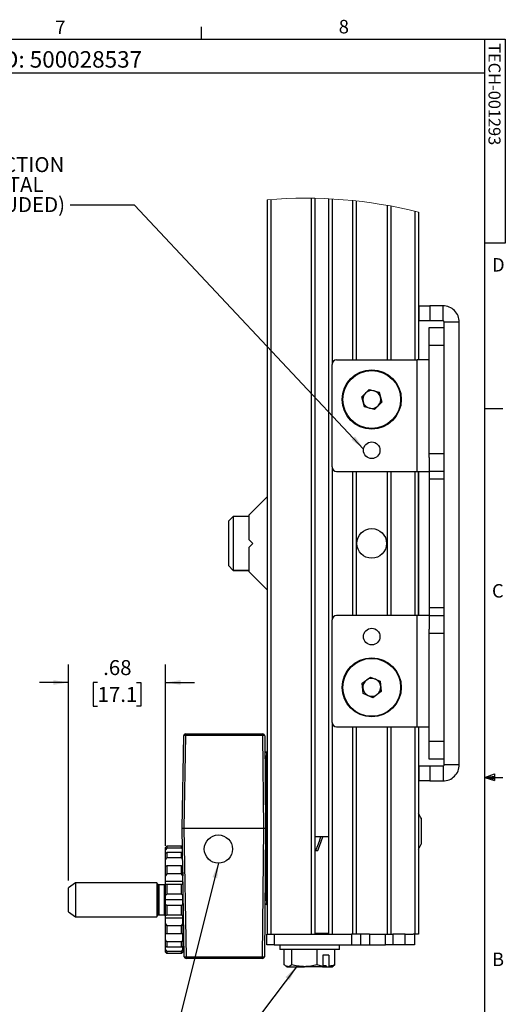
# Model space of a CAD drawing. Units: inches. Extents: x 2.5 to 82.6, y 1.3 to 53.9.
# Drawn here: x 65.7 to 82.6, y 19.7 to 53.9 of the extents above; entities that cross this region are included whole.
import ezdxf

# ---------------------------------------------------------------- set-up
doc = ezdxf.new("R2010")
doc.units = ezdxf.units.IN
doc.header["$MEASUREMENT"] = 0
doc.layers.add('LAYER_1', color=5, linetype='Continuous')
doc.layers.add('SLD-0', color=179, linetype='Continuous')
doc.styles.add('SLDTEXTSTYLE0', font='TXT', dxfattribs={"width": 0.75})
doc.styles.add('SLDTEXTSTYLE1', font='TXT', dxfattribs={"width": 0.7})
doc.dimstyles.new('SLDDIMSTYLE0', dxfattribs={"dimtxt": 0.18, "dimasz": 0.520833, "dimexe": 0, "dimexo": 0.0625, "dimgap": 0, "dimtad": 0, "dimtih": 1, "dimtoh": 1, "dimdec": 0, "dimrnd": 1e-09, "dimzin": 0, "dimdsep": 46, "dimtxsty": 'Standard', "dimsah": 1, "dimcen": 0.09, "dimadec": 0, "dimazin": 0, "dimtfac": 0.520833, "dimtdec": 0, "dimtofl": 0, "dimtmove": 0, "dimatfit": 3, "dimfxl": 1, "dimfrac": 2, "dimtolj": 1, "dimtzin": 0, "dimarcsym": 0})
doc.dimstyles.new('SLDDIMSTYLE4', dxfattribs={"dimtxt": 0.520833, "dimasz": 0.520833, "dimexe": 0, "dimexo": 0.0625, "dimgap": 0.130208, "dimtad": 0, "dimtih": 1, "dimtoh": 1, "dimlfac": 0.2, "dimrnd": 1e-09, "dimzin": 12, "dimdsep": 46, "dimtxsty": 'SLDTEXTSTYLE0', "dimsah": 1, "dimcen": 0.09, "dimadec": 0, "dimazin": 3, "dimtfac": 1, "dimtmove": 0, "dimatfit": 0, "dimfxl": 1, "dimfrac": 2, "dimtolj": 1, "dimtzin": 12, "dimarcsym": 0})

# ---------------------------------------------------------------- blocks, each defined once
blk = doc.blocks.new('_D_9')
at = {"layer": 'LAYER_1', "ltscale": 5}
for p, q in [((67.408, 23.977), (67.408, 31.487)), ((70.783, 25.182), (70.783, 31.487)), ((67.408, 30.862), (66.406, 30.862)), ((68.422, 30.862), (68.264, 30.862)), ((68.264, 30.862), (68.264, 30.035)), ((69.769, 30.862), (69.927, 30.862)), ((69.927, 30.862), (69.927, 30.035)), ((70.783, 30.862), (71.785, 30.862)), ((68.264, 30.035), (68.422, 30.035)), ((69.927, 30.035), (69.769, 30.035))]:
    blk.add_line(p, q, dxfattribs=at)
for points in [[(67.408, 30.862), (66.887, 30.942), (66.887, 30.782)], [(70.783, 30.862), (71.304, 30.782), (71.304, 30.942)]]:
    blk.add_solid(points, dxfattribs=at)
at = {"layer": 'LAYER_1', "ltscale": 5, "char_height": 0.5208, "attachment_point": 1, "style": 'SLDTEXTSTYLE0'}
for s, insert in [('.68', (68.615, 31.639)), ('17.1', (68.422, 30.706))]:
    blk.add_mtext(s, dxfattribs=dict(at, insert=insert))
blk = doc.blocks.new('SW_NOTE_0_8')
at = {"layer": 'LAYER_1', "color": 0, "ltscale": 5, "char_height": 0.52083, "attachment_point": 2, "style": 'SLDTEXTSTYLE0'}
for s, insert in [('PLUMB LINE CONNECTION', (-4.596, 1.665)), ('LOCATION - 10X TOTAL', (-4.718, 0.971)), ('(#6-32 SCREWS INCLUDED)', (-4.619, 0.276))]:
    blk.add_mtext(s, dxfattribs=dict(at, insert=insert))

msp = doc.modelspace()

# ---------------------------------------------------------------- linework, layer by layer
at = {"color": 7, "linetype": 'Continuous', "lineweight": 25, "ltscale": 5}
for p, q in [((74.3166, 47.6308), (74.3166, 22.1176)), ((74.4416, 47.6408), (74.4416, 22.1176)), ((75.8458, 47.6853), (75.8458, 22.1176)), ((75.9708, 47.6833), (75.9708, 22.1176)), ((76.4474, 47.6668), (76.4474, 22.1176)), ((77.4091, 47.5899), (77.4091, 42.0676)), ((78.4841, 47.4343), (78.4841, 42.0676)), ((79.5666, 47.2011), (79.5666, 42.0676)), ((79.5897, 43.4201), (79.5897, 43.9431)), ((79.5897, 43.9431), (79.9647, 43.9431)), ((79.9647, 43.9431), (79.9647, 43.4201)), ((80.4247, 43.9431), (79.9647, 43.9431)), ((80.4247, 43.4201), (80.4247, 43.9431)), ((79.9647, 43.4201), (79.5897, 43.4201)), ((79.9417, 42.5676), (79.9417, 43.1926)), ((79.9417, 43.1926), (80.4647, 43.1926)), ((80.4247, 43.4201), (79.9647, 43.4201)), ((80.4647, 28.0051), (80.4647, 43.3801)), ((80.9877, 43.3801), (80.4647, 43.3801)), ((80.9877, 28.0051), (80.9877, 43.3801)), ((80.4647, 42.5676), (79.9417, 42.5676)), ((79.9417, 38.8176), (79.9417, 42.5676)), ((76.5682, 38.3489), (76.5682, 41.9114)), ((76.7245, 42.0676), (79.5282, 42.0676)), ((79.5282, 38.1926), (79.5282, 42.0676)), ((79.9417, 42.0676), (79.5282, 42.0676)), ((77.5979, 40.7854), (77.8526, 41.041)), ((77.6919, 40.437), (77.5979, 40.7854)), ((77.8526, 41.041), (78.2013, 40.9483)), ((78.2013, 40.9483), (78.2953, 40.5999)), ((78.0406, 40.3443), (77.6919, 40.437)), ((78.2953, 40.5999), (78.0406, 40.3443)), ((79.9417, 38.6761), (79.9417, 38.8176)), ((79.9417, 38.8176), (80.4647, 38.8176)), ((79.9417, 38.6761), (79.9417, 38.1926)), ((76.7245, 38.1926), (79.5282, 38.1926)), ((77.4091, 38.1926), (77.4091, 33.1926)), ((78.4841, 38.1926), (78.4841, 33.1926)), ((79.5282, 38.1926), (79.9417, 38.1926)), ((79.5666, 38.1926), (79.5666, 33.1926)), ((79.5682, 33.1926), (79.5682, 38.1926)), ((79.9417, 38.1926), (79.9417, 33.1926)), ((80.4647, 38.1926), (79.9417, 38.1926)), ((79.5666, 37.9311), (79.5682, 37.9311)), ((79.9417, 37.9311), (80.4647, 37.9311)), ((74.3166, 37.306), (73.6917, 36.6811)), ((73.134, 36.6301), (72.9647, 36.4609)), ((73.6917, 36.6301), (73.134, 36.6301)), ((73.134, 36.6301), (73.134, 34.7554)), ((73.6917, 35.8176), (73.6917, 36.6811)), ((72.9647, 36.4609), (72.9647, 34.9246)), ((73.8167, 35.6926), (73.6917, 35.8176)), ((73.6917, 35.5676), (73.8167, 35.6926)), ((73.6917, 34.7041), (73.6917, 35.5676)), ((73.134, 34.7554), (72.9647, 34.9246)), ((72.9647, 34.9246), (72.9647, 34.9244)), ((72.9647, 34.9244), (73.134, 34.7551)), ((73.134, 34.7554), (73.134, 34.7551)), ((73.134, 34.7551), (73.6917, 34.7551)), ((73.6917, 34.7041), (74.3166, 34.0793)), ((79.5282, 33.1926), (76.7245, 33.1926)), ((79.5282, 29.3176), (79.5282, 33.1926)), ((79.9417, 33.1926), (79.5282, 33.1926)), ((79.5682, 33.4541), (79.5666, 33.4541)), ((80.4647, 33.4541), (79.9417, 33.4541)), ((79.9417, 33.1926), (79.9417, 32.7091)), ((79.9417, 33.1926), (80.4647, 33.1926)), ((76.5682, 29.4739), (76.5682, 33.0364)), ((79.9417, 32.5676), (79.9417, 32.7091)), ((80.4647, 32.5676), (79.9417, 32.5676)), ((79.9417, 28.8176), (79.9417, 32.5676)), ((77.617, 30.8395), (77.909, 31.0515)), ((77.6546, 30.4806), (77.617, 30.8395)), ((77.909, 31.0515), (78.2386, 30.9046)), ((78.2386, 30.9046), (78.2762, 30.5458)), ((77.9842, 30.3338), (77.6546, 30.4806)), ((78.2762, 30.5458), (77.9842, 30.3338)), ((71.475, 29.0142), (71.475, 29.0756)), ((71.475, 29.0756), (74.1659, 29.0756)), ((74.1659, 29.0142), (74.1659, 29.0756)), ((76.7245, 29.3176), (79.5282, 29.3176)), ((77.4091, 29.3176), (77.4091, 22.1176)), ((78.4841, 29.3176), (78.4841, 22.1176)), ((79.5282, 29.3176), (79.9417, 29.3176)), ((79.5666, 29.3176), (79.5666, 22.1176)), ((71.3564, 25.7998), (71.4125, 29.0142)), ((71.475, 29.0142), (71.4189, 25.7998)), ((74.1659, 29.0142), (71.475, 29.0142)), ((74.1939, 25.7998), (74.1659, 29.0142)), ((74.2284, 29.0137), (74.2564, 25.7998)), ((79.9417, 28.1926), (79.9417, 28.8176)), ((79.9417, 28.8176), (80.4647, 28.8176)), ((74.2333, 28.4506), (74.2939, 28.4506)), ((74.2939, 28.4331), (74.2334, 28.4331)), ((74.2939, 28.4506), (74.2939, 28.4331)), ((74.2939, 28.4506), (74.3166, 28.4506)), ((74.2939, 28.4331), (74.2939, 28.3124)), ((74.2345, 28.3124), (74.2939, 28.3124)), ((74.2939, 28.2685), (74.2349, 28.2685)), ((74.2939, 28.3124), (74.2939, 28.2685)), ((74.2939, 25.7998), (74.2939, 28.2685)), ((80.4647, 28.1926), (79.9417, 28.1926)), ((79.5897, 27.4421), (79.5897, 27.9651)), ((79.5897, 27.9651), (79.9647, 27.9651)), ((79.9647, 27.9651), (79.9647, 27.4421)), ((79.9647, 27.9651), (80.4247, 27.9651)), ((80.4247, 27.9651), (80.4247, 27.4421)), ((80.9877, 28.0051), (80.4647, 28.0051)), ((79.9647, 27.4421), (79.5897, 27.4421)), ((79.9647, 27.4421), (80.4247, 27.4421)), ((79.6656, 26.1439), (79.6656, 25.6926)), ((71.3564, 25.7998), (71.4189, 25.7998)), ((71.4343, 21.3353), (71.3564, 25.7998)), ((71.4189, 25.7998), (71.4968, 21.3353)), ((71.4189, 25.7998), (74.1939, 25.7998)), ((74.155, 21.3353), (74.1939, 25.7998)), ((74.1939, 25.7998), (74.2564, 25.7998)), ((74.2564, 25.7998), (74.2174, 21.3359)), ((74.2564, 25.7998), (74.2939, 25.7998)), ((74.2939, 23.331), (74.2939, 25.7998)), ((79.6656, 25.6926), (79.6656, 25.2414)), ((76.1716, 25.4941), (75.9708, 25.4941)), ((76.2466, 25.4941), (76.1716, 25.4941)), ((76.4474, 25.4941), (76.2466, 25.4941)), ((70.7831, 25.1299), (70.8331, 25.1757)), ((70.7831, 25.0504), (70.7831, 25.1299)), ((70.8331, 25.1103), (70.7831, 25.0504)), ((70.7831, 24.9324), (70.7831, 25.0504)), ((70.8331, 25.1757), (70.8331, 25.1103)), ((71.3331, 25.1757), (70.8331, 25.1757)), ((71.3331, 25.1103), (70.8331, 25.1103)), ((71.3331, 25.1757), (71.3679, 25.1438)), ((71.3331, 25.1103), (71.3331, 25.1757)), ((71.3692, 25.067), (71.3331, 25.1103)), ((76.0073, 25.0427), (76.0073, 25.0243)), ((76.0073, 25.0243), (76.0756, 25.0243)), ((70.7831, 24.9324), (70.8331, 24.9573)), ((70.7831, 24.7063), (70.7831, 24.9324)), ((70.7831, 24.4882), (70.7831, 24.7063)), ((70.8331, 24.9573), (70.8331, 24.7711)), ((71.3331, 24.9573), (70.8331, 24.9573)), ((71.3331, 24.7711), (70.8331, 24.7711)), ((71.3331, 24.9573), (71.3714, 24.9382)), ((71.3331, 24.7711), (71.3331, 24.9573)), ((70.7831, 24.4882), (70.8331, 24.4882)), ((70.7831, 24.1497), (70.7831, 24.4882)), ((70.8331, 24.4882), (70.8331, 24.2096)), ((71.3331, 24.4882), (70.8331, 24.4882)), ((71.3331, 24.4882), (71.3831, 24.4882)), ((71.3331, 24.2096), (71.3331, 24.4882)), ((70.8331, 24.2096), (70.7831, 24.1497)), ((70.7831, 23.9483), (70.7831, 24.1497)), ((71.3831, 23.9483), (70.7831, 23.9483)), ((70.7831, 23.8649), (70.7831, 23.9483)), ((71.3331, 24.2096), (70.8331, 24.2096)), ((71.3831, 24.1497), (71.3331, 24.2096)), ((71.3831, 24.2732), (71.3831, 24.1497)), ((71.3831, 23.9483), (71.3831, 24.1497)), ((71.3831, 23.8649), (71.3831, 23.9483)), ((67.658, 23.9019), (67.408, 23.7269)), ((67.408, 23.3114), (67.408, 23.7269)), ((70.4831, 23.9019), (67.658, 23.9019)), ((67.658, 23.9019), (67.658, 23.3114)), ((70.5065, 23.8614), (70.4831, 23.9019)), ((70.4831, 23.9019), (70.4831, 22.7208)), ((70.7331, 23.8364), (70.5498, 23.8364)), ((70.7831, 23.8649), (70.8331, 23.8401)), ((70.7831, 23.4656), (70.7831, 23.8649)), ((70.8331, 23.8401), (70.8331, 23.5114)), ((71.3331, 23.8401), (70.8331, 23.8401)), ((71.3331, 23.8401), (71.3831, 23.8649)), ((71.3331, 23.5114), (71.3331, 23.8401)), ((71.3889, 23.9364), (71.3831, 23.9364)), ((71.3831, 23.8649), (71.3831, 23.4656)), ((67.408, 22.8959), (67.408, 23.3114)), ((67.658, 23.3114), (67.658, 22.7208)), ((70.8331, 23.5114), (70.7831, 23.4656)), ((70.7831, 23.3114), (70.7831, 23.4656)), ((71.3831, 23.3114), (70.7831, 23.3114)), ((70.7831, 23.1572), (70.7831, 23.3114)), ((71.3331, 23.5114), (70.8331, 23.5114)), ((71.3831, 23.4656), (71.3331, 23.5114)), ((71.3831, 23.3114), (71.3831, 23.4656)), ((71.3831, 23.1572), (71.3831, 23.3114)), ((74.2939, 23.2871), (74.2345, 23.2871)), ((74.2349, 23.331), (74.2939, 23.331)), ((74.2939, 23.331), (74.2939, 23.2871)), ((74.2939, 23.2871), (74.2939, 23.1664)), ((70.7831, 23.1572), (70.8331, 23.1114)), ((70.7831, 22.7579), (70.7831, 23.1572)), ((71.3331, 23.1114), (70.8331, 23.1114)), ((70.8331, 23.1114), (70.8331, 22.7827)), ((71.3331, 23.1114), (71.3831, 23.1572)), ((71.3331, 22.7827), (71.3331, 23.1114)), ((71.3831, 23.1572), (71.3831, 22.7579)), ((74.2939, 23.1489), (74.2333, 23.1489)), ((74.2334, 23.1664), (74.2939, 23.1664)), ((74.2939, 23.1664), (74.2939, 23.1489)), ((74.2939, 23.1489), (74.3166, 23.1489)), ((67.408, 22.8959), (67.658, 22.7208)), ((67.658, 22.7208), (70.4831, 22.7208)), ((70.4831, 22.7208), (70.5065, 22.7614)), ((70.5498, 22.7864), (70.7331, 22.7864)), ((70.8331, 22.7827), (70.7831, 22.7579)), ((70.7831, 22.6745), (70.7831, 22.7579)), ((71.3831, 22.6745), (70.7831, 22.6745)), ((70.7831, 22.4731), (70.7831, 22.6745)), ((71.3331, 22.7827), (70.8331, 22.7827)), ((71.3831, 22.7579), (71.3331, 22.7827)), ((71.3831, 22.6745), (71.3831, 22.7579)), ((71.3831, 22.4731), (71.3831, 22.6745)), ((70.7831, 22.4731), (70.8331, 22.4132)), ((70.7831, 22.1346), (70.7831, 22.4731)), ((70.8331, 22.4132), (70.8331, 22.1346)), ((71.3331, 22.4132), (70.8331, 22.4132)), ((71.3331, 22.4132), (71.3831, 22.4731)), ((71.3331, 22.1346), (71.3331, 22.4132)), ((71.3831, 22.4731), (71.3831, 22.1346)), ((70.8331, 22.1346), (70.7831, 22.1346)), ((70.7831, 21.9165), (70.7831, 22.1346)), ((70.7831, 21.6903), (70.7831, 21.9165)), ((71.3331, 22.1346), (70.8331, 22.1346)), ((71.3831, 22.1346), (71.3331, 22.1346)), ((71.3831, 21.9165), (71.3831, 22.1346)), ((71.3831, 21.9165), (71.3831, 21.6903)), ((74.3028, 21.7441), (74.3028, 22.1176)), ((74.3028, 22.1176), (74.5528, 22.1176)), ((74.5528, 22.1176), (74.5528, 21.7441)), ((74.5528, 22.1176), (77.2403, 22.1176)), ((76.4474, 22.1361), (75.9708, 22.1361)), ((77.2403, 22.1176), (77.2403, 21.7441)), ((77.5528, 22.1176), (77.2403, 22.1176)), ((77.5528, 22.1176), (77.5528, 21.7441)), ((77.8653, 22.1176), (77.5528, 22.1176)), ((77.8653, 22.1176), (77.8653, 21.7441)), ((77.8653, 22.1176), (78.4278, 22.1176)), ((78.4278, 21.7441), (78.4278, 22.1176)), ((78.4278, 22.1176), (78.6778, 22.1176)), ((78.6778, 22.1176), (78.6778, 21.7441)), ((79.1028, 22.1176), (78.6778, 22.1176)), ((79.1028, 21.7441), (79.1028, 22.1176)), ((79.1028, 22.1176), (79.3843, 22.1176)), ((79.4416, 22.1176), (79.3843, 22.1176)), ((79.4278, 22.1176), (79.4278, 21.7441)), ((79.5666, 22.1176), (79.4416, 22.1176)), ((70.8331, 21.6655), (70.7831, 21.6903)), ((70.7831, 21.5723), (70.7831, 21.6903)), ((70.7831, 21.5723), (70.8331, 21.5125)), ((70.7831, 21.4929), (70.7831, 21.5723)), ((70.8331, 21.8517), (70.8331, 21.6655)), ((71.3331, 21.8517), (70.8331, 21.8517)), ((71.3331, 21.6655), (70.8331, 21.6655)), ((71.3331, 21.6655), (71.3331, 21.8517)), ((71.3831, 21.6903), (71.3331, 21.6655)), ((71.3331, 21.5125), (71.3831, 21.5723)), ((71.3831, 21.5723), (71.3831, 21.6903)), ((71.3831, 21.5723), (71.3831, 21.4929)), ((74.5528, 21.7441), (74.3028, 21.7441)), ((74.5528, 21.7441), (77.2403, 21.7441)), ((74.7514, 21.7441), (74.7514, 21.5891)), ((76.5395, 21.5891), (74.7514, 21.5891)), ((74.9085, 21.0589), (74.9085, 21.5891)), ((75.1675, 21.0589), (75.1675, 21.5891)), ((76.0454, 21.0589), (76.0454, 21.5891)), ((76.8214, 21.5891), (76.5395, 21.5891)), ((76.6643, 21.0589), (76.6643, 21.5891)), ((76.8214, 21.5891), (76.8214, 21.7441)), ((77.2403, 21.7441), (77.5528, 21.7441)), ((77.5528, 21.7441), (77.8653, 21.7441)), ((77.8653, 21.7441), (78.4278, 21.7441)), ((78.6778, 21.7441), (78.4278, 21.7441)), ((79.1028, 21.7441), (78.6778, 21.7441)), ((79.4278, 21.7441), (79.1028, 21.7441)), ((70.8331, 21.4471), (70.7831, 21.4929)), ((71.3331, 21.5125), (70.8331, 21.5125)), ((70.8331, 21.5125), (70.8331, 21.4471)), ((71.3331, 21.4471), (70.8331, 21.4471)), ((71.3331, 21.4471), (71.3331, 21.5125)), ((71.3831, 21.4929), (71.3331, 21.4471)), ((71.4968, 21.3353), (74.155, 21.3353)), ((71.4968, 21.2739), (71.4968, 21.3353)), ((74.155, 21.2739), (71.4968, 21.2739)), ((74.155, 21.2739), (74.155, 21.3353)), ((76.4577, 21.3891), (76.2519, 21.3891)), ((76.2519, 21.3891), (76.2519, 20.9974)), ((76.4577, 21.3891), (76.4577, 20.9974)), ((74.9707, 21.009), (75.0052, 20.9891)), ((75.0052, 20.9891), (75.038, 20.9891)), ((75.038, 20.9891), (75.6065, 20.9891)), ((76.2414, 20.9891), (75.6065, 20.9891)), ((76.2519, 20.9974), (76.0454, 21.0589)), ((76.2414, 20.9891), (76.3891, 20.9891)), ((76.2519, 21.0356), (76.3544, 21.0356)), ((76.3891, 20.9891), (76.3544, 21.0356)), ((76.3891, 20.9891), (76.4472, 20.9891)), ((76.4472, 20.9891), (76.5677, 20.9891)), ((76.5677, 20.9891), (76.6021, 21.009))]:
    msp.add_line(p, q, dxfattribs=at)
at = {"color": 8, "linetype": 'Continuous', "lineweight": 25, "ltscale": 5}
for p, q in [((76.5724, 47.6601), (76.5724, 41.9473)), ((77.2841, 47.6032), (77.2841, 42.0676)), ((78.6091, 47.4113), (78.6091, 42.0676)), ((79.4416, 47.232), (79.4416, 42.0676)), ((76.5724, 38.313), (76.5724, 33.0723)), ((77.2841, 38.1926), (77.2841, 33.1926)), ((78.6091, 38.1926), (78.6091, 33.1926)), ((79.4416, 38.1926), (79.4416, 33.1926)), ((73.6917, 34.7554), (73.134, 34.7554)), ((76.5724, 29.438), (76.5724, 22.1176)), ((77.2841, 29.3176), (77.2841, 22.1176)), ((78.6091, 29.3176), (78.6091, 22.1176)), ((79.4416, 29.3176), (79.4416, 22.1176)), ((70.5065, 23.8614), (70.5065, 22.7614)), ((70.5498, 23.8364), (70.5498, 22.7864)), ((70.7331, 23.8364), (70.7331, 22.7864))]:
    msp.add_line(p, q, dxfattribs=at)
at = {"color": 7, "linetype": 'Continuous', "lineweight": 25, "ltscale": 5, "flags": 128}
for points in [[(76.1716, 25.4941), (76.1152, 25.3392), (76.0602, 25.188), (76.0073, 25.0427)], [(76.0756, 25.0243), (76.1317, 25.1786), (76.189, 25.3359), (76.2466, 25.4941)]]:
    msp.add_lwpolyline(points, dxfattribs=at)
at = {"color": 7, "linetype": 'Continuous', "lineweight": 25, "ltscale": 25}
for centre, radius in [((77.9466, 40.6926), 1.0275), ((77.9466, 40.6926), 1.0052), ((77.9466, 38.9289), 0.2875), ((77.9466, 35.6926), 0.5138), ((77.9466, 32.4564), 0.2875), ((77.9466, 30.6926), 1.0275), ((77.9466, 30.6926), 1.0053), ((72.6193, 25.0739), 0.49)]:
    msp.add_circle(centre, radius, dxfattribs=at)
at = {"color": 7, "linetype": 'Continuous', "lineweight": 18, "ltscale": 25}
msp.add_arc((75.6518, 31.6588), 16.0277, 75.86247, 94.77873, dxfattribs=at)
at = {"color": 7, "linetype": 'Continuous', "lineweight": 25, "ltscale": 25}
for centre, radius, start, end in [((80.4247, 43.3801), 0.563, 359.99996, 90.00008), ((80.4247, 43.3801), 0.04, 359.99404, 90.00018), ((76.7245, 41.9114), 0.1563, 90.00047, 179.99989), ((77.9466, 40.6926), 0.3125, 135.10325, 195.1034), ((77.9466, 40.6926), 0.3125, 75.10396, 135.10385), ((77.9466, 40.6926), 0.3125, 15.10448, 75.1022), ((77.9466, 40.6926), 0.3125, 315.10326, 15.10337), ((77.9466, 40.6927), 0.3125, 195.10446, 255.10221), ((77.9466, 40.6926), 0.3125, 255.10396, 315.10385), ((76.7245, 38.3489), 0.1563, 180.00011, 269.99953), ((76.7245, 33.0364), 0.1563, 90.00047, 179.99989), ((77.9466, 30.6926), 0.3125, 125.97948, 185.98152), ((77.9466, 30.6927), 0.3125, 65.97924, 125.98186), ((77.9466, 30.6927), 0.3125, 5.97881, 65.98234), ((77.9466, 30.6926), 0.3125, 185.98122, 245.97995), ((77.9466, 30.6926), 0.3125, 305.98111, 5.97991), ((77.9466, 30.6927), 0.3125, 245.98323, 305.97787), ((76.7245, 29.4739), 0.1563, 180.00011, 269.99953), ((71.475, 29.0131), 0.0625, 90.0012, 178.99569), ((74.1659, 29.0132), 0.0625, 0.49791, 90.00514), ((71.4438, 28.1192), 0.8956, 88.00068, 91.99932), ((74.1893, 28.1141), 0.9004, 87.51092, 91.48874), ((80.4247, 28.0051), 0.563, 269.99992, 0.00004), ((80.4247, 28.0051), 0.04, 269.99982, 0.00596), ((78.7092, 25.6928), 1.0575, 25.251, 35.82322), ((78.7083, 25.693), 1.0584, 324.1817, 334.74408), ((70.5498, 23.8864), 0.05, 210.00874, 269.99618), ((70.7331, 23.8864), 0.05, 269.997, 0.00468), ((70.5498, 22.7364), 0.05, 90.00046, 150.00627), ((70.733, 22.7364), 0.05, 0.0068, 89.99152), ((71.4656, 22.2304), 0.8956, 268.00072, 271.99928), ((71.4968, 21.3364), 0.0625, 180.99877, 269.9992), ((74.1784, 22.2235), 0.8885, 268.48464, 272.5157), ((74.1549, 21.3364), 0.0625, 270.0041, 359.49827)]:
    msp.add_arc(centre, radius, start, end, dxfattribs=at)
at = {"color": 7, "linetype": 'Continuous', "lineweight": 25, "ltscale": 5}
for points, knots in [([(70.8331, 24.7711), (70.8242, 24.7597), (70.8075, 24.7381), (70.7909, 24.7165), (70.7831, 24.7063)], [0, 0, 0, 0, 0.5285809, 1, 1, 1, 1]), ([(71.3831, 24.7063), (71.3752, 24.7165), (71.3586, 24.7381), (71.3419, 24.7597), (71.3331, 24.7711)], [0, 0, 0, 0, 0.4714176, 1, 1, 1, 1]), ([(70.7831, 21.9165), (70.7909, 21.9063), (70.8075, 21.8846), (70.8242, 21.8631), (70.8331, 21.8517)], [0, 0, 0, 0, 0.4714758, 1, 1, 1, 1]), ([(71.3331, 21.8517), (71.3419, 21.8631), (71.3586, 21.8846), (71.3752, 21.9063), (71.3831, 21.9165)], [0, 0, 0, 0, 0.5285256, 1, 1, 1, 1]), ([(75.038, 20.9891), (75.035, 20.9892), (75.0216, 20.9896), (74.9975, 20.9952), (74.967, 21.01), (74.9369, 21.0317), (74.9183, 21.0496), (74.9085, 21.0589)], [0, 0, 0, 0, 0.0610866, 0.265635, 0.4864185, 0.731587, 1, 1, 1, 1]), ([(75.1675, 21.0589), (75.1477, 21.0395), (75.1111, 21.0037), (75.061, 20.9937), (75.038, 20.9891)], [0, 0, 0, 0, 0.5413386, 1, 1, 1, 1]), ([(75.6065, 20.9891), (75.5961, 20.9892), (75.5173, 20.9898), (75.3686, 21.0051), (75.235, 21.0409), (75.1675, 21.0589)], [0, 0, 0, 0, 0.0699907, 0.5304622, 1, 1, 1, 1]), ([(76.0454, 21.0589), (75.9741, 21.0394), (75.8304, 21.0001), (75.6815, 20.9928), (75.6065, 20.9891)], [0, 0, 0, 0, 0.4957595, 1, 1, 1, 1]), ([(76.2519, 20.9974), (76.2494, 20.9954), (76.2458, 20.9926), (76.2423, 20.9899), (76.2414, 20.9891)], [0, 0, 0, 0, 0.7305301, 1, 1, 1, 1]), ([(76.4472, 20.9891), (76.4476, 20.9895), (76.4511, 20.9922), (76.4546, 20.995), (76.4577, 20.9974)], [0, 0, 0, 0, 0.1176041, 1, 1, 1, 1]), ([(76.6643, 21.0589), (76.644, 21.0507), (76.5774, 21.0234), (76.5069, 21.0081), (76.4577, 20.9974)], [0, 0, 0, 0, 0.3032215, 1, 1, 1, 1]), ([(76.602, 21.0092), (76.6027, 21.0096), (76.6147, 21.0151), (76.6357, 21.0321), (76.6544, 21.0497), (76.6643, 21.0589)], [0, 0, 0, 0, 0.0306816, 0.493406, 1, 1, 1, 1])]:
    msp.add_open_spline(points, degree=3, knots=knots, dxfattribs=at)
at = {"layer": 'SLD-0', "ltscale": 5}
for p, q in [((72.0363, 53.2104), (72.0363, 53.6344)), ((3.1313, 53.2104), (81.8813, 53.2104)), ((81.8813, 1.9604), (81.8813, 53.2104)), ((81.8813, 53.2104), (82.5881, 53.2104)), ((82.5881, 53.2104), (82.5881, 46.122)), ((81.8813, 52.0323), (52.3488, 52.0323)), ((82.5881, 46.122), (81.8813, 46.122)), ((81.8813, 40.3765), (82.5063, 40.3765)), ((81.8813, 27.564), (82.2172, 27.684)), ((81.8813, 27.564), (82.2172, 27.6092)), ((81.8813, 27.564), (82.5063, 27.564)), ((81.8813, 27.564), (82.2172, 27.4511)), ((81.8813, 27.564), (82.2172, 27.5124)), ((82.2172, 27.684), (82.2172, 27.4511))]:
    msp.add_line(p, q, dxfattribs=at)

# ---------------------------------------------------------------- block references
at = {"layer": 'LAYER_1', "ltscale": 5}
msp.add_blockref('SW_NOTE_0_8', (67.4673, 47.4466), dxfattribs=at)

# ---------------------------------------------------------------- texts
at = {"color": 7, "linetype": 'Continuous', "lineweight": 0, "ltscale": 5, "char_height": 0.4687, "attachment_point": 1, "style": 'SLDTEXTSTYLE1'}
for s, insert in [('7', (66.95, 53.8543)), ('8', (76.8, 53.8786)), ('D', (82.125, 45.6043)), ('C', (82.125, 34.2793)), ('B', (82.125, 21.4793))]:
    msp.add_mtext(s, dxfattribs=dict(at, insert=insert))
at = {"color": 7, "linetype": 'Continuous', "lineweight": 0, "ltscale": 5, "insert": (82.421, 53.0665), "char_height": 0.416667, "attachment_point": 1, "rotation": 270, "style": 'SLDTEXTSTYLE0'}
msp.add_mtext('TECH-001293', dxfattribs=at)
at = {"layer": 'LAYER_1', "ltscale": 5, "insert": (52.7084, 52.7927), "char_height": 0.572917, "attachment_point": 1, "style": 'SLDTEXTSTYLE1'}
msp.add_mtext('MM 03/07/2024 - RELEASED ON ECO: 500028537', dxfattribs=at)

# ---------------------------------------------------------------- dimensions: what is measured, and where the dimension line sits
at = {"layer": 'LAYER_1', "ltscale": 5}
dim = msp.add_linear_dim(base=(70.7830502043, 30.8621479537), p1=(67.4080502043, 23.7268951858), p2=(70.7830502043, 24.9324492154), dimstyle='SLDDIMSTYLE4', dxfattribs=at)
dim.commit()
dim.dimension.update_dxf_attribs({"geometry": '_D_9', "text_midpoint": (69.0955502043, 30.8621479537), "dimtype": 160})

# ---------------------------------------------------------------- leaders
for points in [[(77.6624, 38.9721), (69.7039, 47.4466), (67.4673, 47.4466)], [(72.6242, 24.5839), (70.8253, 17.4053), (69.3597, 17.4053)], [(75.3335, 20.9891), (70.2963, 14.3495), (68.1397, 14.3495)]]:
    msp.add_leader(points, dimstyle='SLDDIMSTYLE0', dxfattribs=at)

doc.saveas('drawing.dxf')
